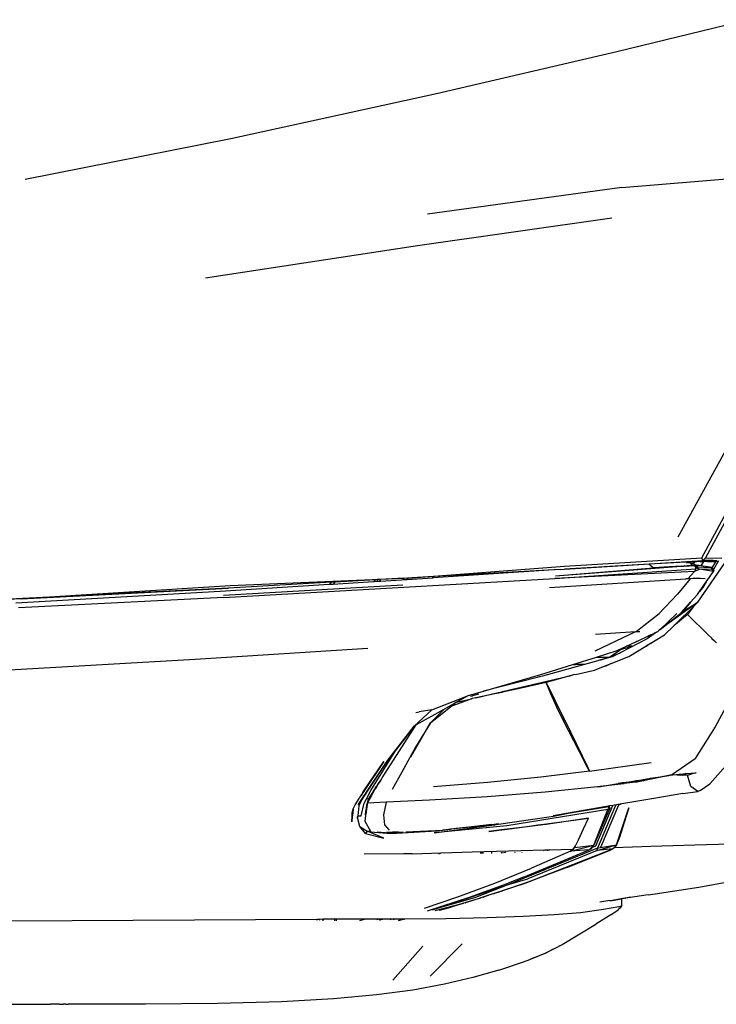
# Model space of a CAD drawing. Units: centimetres. Extents: x 265 to 1169, y -237 to 282.
# Drawn here: x 744 to 782, y 69 to 123 of the extents above; entities that cross this region are included whole.
import ezdxf

# ---------------------------------------------------------------- set-up
doc = ezdxf.new("R2010")
doc.units = ezdxf.units.CM
doc.layers.add('Edges', color=7, linetype='Continuous')

# ---------------------------------------------------------------- blocks, each defined once
blk = doc.blocks.new('toyota tac pl')
at = {"layer": 'Edges'}
for p, q in [((351.519, 399.104), (361.409, 393.771)), ((340.999, 389.171), (340.28, 397.924)), ((361.412, 393.564), (353.716, 397.724)), ((356.782, 394.174), (352.379, 396.582)), ((333.512, 388.899), (331.764, 396.053)), ((367.594, 395.982), (370.702, 394.302)), ((379.536, 393.403), (379.126, 395.652)), ((363.85, 393.349), (361.418, 395.028)), ((373.85, 394.014), (372.859, 394.891)), ((377.182, 395.126), (377.232, 393.183)), ((361.409, 393.771), (361.423, 394.667)), ((361.561, 394.39), (361.559, 394.203)), ((361.573, 394.49), (362.049, 394.208)), ((361.603, 394.364), (361.573, 394.49)), ((361.952, 394.14), (361.603, 394.364)), ((361.61, 394.331), (361.603, 394.364)), ((361.61, 394.331), (361.604, 393.662)), ((361.611, 393.881), (361.61, 394.331)), ((365.839, 394.129), (365.977, 394.271)), ((365.977, 394.271), (365.975, 394.272)), ((365.977, 394.271), (365.979, 394.277)), ((365.979, 394.277), (366.001, 394.295)), ((365.979, 394.277), (365.982, 394.275)), ((366.001, 394.295), (365.998, 394.296)), ((366.001, 394.295), (366.009, 394.307)), ((366.009, 394.307), (366.078, 394.374)), ((366.009, 394.307), (366.012, 394.306)), ((370.702, 394.302), (372.449, 393.199)), ((360.238, 392.271), (356.782, 394.174)), ((361.409, 393.771), (361.553, 393.632)), ((361.559, 394.203), (361.554, 393.694)), ((361.559, 394.203), (361.568, 393.685)), ((361.587, 393.673), (361.591, 393.763)), ((361.611, 393.881), (361.609, 393.659)), ((361.938, 394.13), (361.841, 393.511)), ((361.906, 393.245), (361.938, 394.13)), ((361.952, 394.14), (361.938, 394.13)), ((362.01, 394.107), (361.938, 394.13)), ((362.049, 394.208), (361.952, 394.14)), ((361.957, 394.137), (361.952, 394.14)), ((362.01, 394.107), (362.139, 394.203)), ((362.034, 393.447), (362.01, 394.107)), ((362.151, 394.207), (362.034, 393.447)), ((362.09, 394.237), (362.049, 394.208)), ((362.049, 394.208), (362.089, 394.185)), ((362.11, 394.193), (362.09, 394.237)), ((362.09, 394.237), (362.139, 394.203)), ((362.151, 394.207), (362.09, 394.237)), ((362.139, 394.203), (362.151, 394.207)), ((362.732, 393.804), (362.151, 394.207)), ((362.551, 393.755), (362.55, 393.498)), ((362.732, 393.804), (363.038, 393.623)), ((363.26, 393.438), (362.732, 393.804)), ((364.532, 392.789), (365.658, 393.944)), ((365.658, 393.944), (365.656, 393.944)), ((365.658, 393.944), (365.816, 394.109)), ((365.816, 394.109), (365.839, 394.129)), ((365.816, 394.109), (365.819, 394.108)), ((365.839, 394.129), (365.836, 394.13)), ((374.219, 393.488), (373.85, 394.014)), ((361.553, 393.632), (361.412, 393.564)), ((361.864, 386.002), (361.412, 393.564)), ((361.554, 393.694), (361.553, 393.632)), ((362.024, 386.004), (361.553, 393.632)), ((361.553, 393.632), (361.57, 393.571)), ((361.554, 393.694), (361.568, 393.685)), ((361.568, 393.685), (361.57, 393.571)), ((361.568, 393.685), (361.587, 393.673)), ((361.57, 393.571), (361.582, 393.527)), ((361.582, 393.527), (361.587, 393.673)), ((361.582, 393.527), (361.602, 393.459)), ((361.587, 393.673), (361.594, 393.668)), ((361.604, 393.662), (361.602, 393.459)), ((361.602, 393.459), (361.606, 393.387)), ((361.604, 393.662), (361.609, 393.659)), ((361.61, 393.416), (361.606, 393.387)), ((361.606, 393.387), (361.611, 393.296)), ((361.609, 393.659), (361.608, 393.622)), ((361.609, 393.553), (361.608, 393.622)), ((361.609, 393.659), (361.841, 393.511)), ((361.609, 393.532), (361.609, 393.553)), ((361.609, 393.517), (361.609, 393.532)), ((361.609, 393.481), (361.609, 393.517)), ((361.609, 393.481), (361.61, 393.416)), ((361.612, 393.292), (361.611, 393.296)), ((361.611, 393.296), (361.611, 393.289)), ((361.612, 393.292), (361.611, 393.289)), ((361.616, 393.195), (361.611, 393.289)), ((361.627, 393.288), (361.612, 393.292)), ((361.659, 393.173), (361.616, 393.195)), ((361.616, 393.195), (361.619, 393.143)), ((361.659, 393.173), (361.619, 393.143)), ((361.627, 393.288), (361.63, 393.283)), ((361.677, 393.187), (361.659, 393.173)), ((361.692, 393.156), (361.659, 393.173)), ((361.777, 393.161), (361.687, 392.923)), ((361.729, 393.069), (361.777, 393.161)), ((361.82, 393.271), (361.777, 393.161)), ((361.841, 393.511), (361.808, 393.299)), ((361.808, 393.299), (361.86, 393.373)), ((361.808, 393.299), (361.82, 393.271)), ((361.827, 393.289), (361.808, 393.299)), ((361.827, 393.289), (361.82, 393.271)), ((361.82, 393.271), (361.835, 393.237)), ((361.839, 393.229), (361.821, 393.112)), ((361.862, 393.176), (361.821, 393.112)), ((361.86, 393.373), (361.827, 393.289)), ((361.844, 393.279), (361.827, 393.289)), ((361.835, 393.237), (361.839, 393.245)), ((361.839, 393.229), (361.835, 393.237)), ((361.839, 393.245), (361.844, 393.279)), ((361.839, 393.229), (361.862, 393.176)), ((361.844, 393.279), (361.86, 393.373)), ((361.871, 393.265), (361.844, 393.279)), ((361.862, 393.356), (361.86, 393.373)), ((361.862, 393.356), (361.906, 393.245)), ((361.878, 393.2), (361.862, 393.176)), ((361.878, 393.2), (361.871, 393.265)), ((361.892, 393.253), (361.871, 393.265)), ((361.891, 393.221), (361.878, 393.2)), ((361.891, 393.221), (361.892, 393.253)), ((361.906, 393.245), (361.891, 393.221)), ((361.906, 393.245), (361.892, 393.253)), ((361.906, 393.245), (361.979, 393.36)), ((361.974, 393.247), (361.906, 393.245)), ((361.979, 393.36), (361.974, 393.247)), ((362.018, 393.249), (361.974, 393.247)), ((361.979, 393.36), (362.007, 393.405)), ((362.007, 393.405), (362.034, 393.447)), ((362.007, 393.405), (362.072, 393.363)), ((362.537, 385.477), (362.018, 393.249)), ((362.018, 393.249), (362.162, 393.162)), ((362.034, 393.447), (362.072, 393.363)), ((362.072, 393.363), (362.162, 393.162)), ((362.162, 393.162), (362.537, 385.477)), ((362.556, 392.806), (362.162, 393.162)), ((362.548, 393.24), (362.547, 393.074)), ((362.55, 393.498), (362.548, 393.24)), ((363.038, 393.623), (363.26, 393.438)), ((363.418, 393.328), (363.26, 393.438)), ((363.848, 392.948), (363.418, 393.328)), ((364.365, 392.517), (363.85, 393.349)), ((363.85, 393.349), (365.389, 391.223)), ((364.064, 393.126), (363.85, 393.349)), ((373.36, 391.904), (372.449, 393.199)), ((373.241, 393.253), (373.322, 392.973)), ((373.29, 392.704), (373.241, 393.253)), ((374.266, 393.353), (373.989, 392.968)), ((374.219, 393.488), (374.266, 393.353)), ((374.382, 392.533), (374.266, 393.353)), ((377.232, 393.183), (377.311, 390.771)), ((379.914, 391.009), (379.536, 393.403)), ((361.619, 393.143), (361.624, 393.069)), ((361.624, 393.069), (361.634, 392.894)), ((361.624, 393.069), (361.729, 393.069)), ((361.634, 392.894), (361.729, 393.069)), ((361.634, 392.894), (361.658, 392.895)), ((361.634, 392.894), (361.635, 392.872)), ((361.658, 392.895), (361.635, 392.872)), ((361.635, 392.872), (361.635, 392.865)), ((361.635, 392.865), (361.65, 392.865)), ((361.635, 392.865), (361.636, 392.845)), ((361.65, 392.865), (361.636, 392.845)), ((361.636, 392.845), (361.638, 392.814)), ((361.638, 392.814), (361.701, 392.825)), ((361.638, 392.814), (361.64, 392.782)), ((361.64, 392.782), (361.701, 392.782)), ((361.64, 392.782), (361.641, 392.763)), ((361.701, 392.757), (361.641, 392.763)), ((361.641, 392.763), (361.643, 392.731)), ((361.643, 392.731), (361.691, 392.731)), ((361.643, 392.731), (361.644, 392.71)), ((361.668, 392.702), (361.644, 392.71)), ((361.644, 392.71), (361.759, 390.673)), ((361.671, 392.895), (361.65, 392.865)), ((361.65, 392.865), (361.701, 392.865)), ((361.687, 392.923), (361.658, 392.895)), ((361.658, 392.895), (361.671, 392.895)), ((361.687, 392.923), (361.671, 392.895)), ((361.671, 392.895), (361.701, 392.895)), ((361.698, 392.935), (361.687, 392.923)), ((361.701, 392.938), (361.698, 392.935)), ((361.822, 393.058), (361.701, 392.938)), ((361.729, 393.069), (361.735, 393.069)), ((361.824, 393.06), (361.821, 393.112)), ((361.824, 393.06), (361.822, 393.058)), ((361.826, 392.909), (361.824, 393.06)), ((361.836, 392.865), (361.824, 393.06)), ((361.829, 392.865), (361.826, 392.909)), ((361.829, 392.865), (361.836, 392.865)), ((361.83, 392.847), (361.829, 392.865)), ((361.83, 392.847), (361.837, 392.848)), ((361.834, 392.782), (361.83, 392.847)), ((361.834, 392.782), (361.841, 392.782)), ((361.837, 392.744), (361.834, 392.782)), ((361.837, 392.848), (361.836, 392.865)), ((361.841, 392.782), (361.837, 392.848)), ((361.844, 392.744), (361.837, 392.744)), ((361.838, 392.731), (361.837, 392.744)), ((361.838, 392.731), (361.844, 392.731)), ((361.844, 392.637), (361.838, 392.731)), ((361.844, 392.744), (361.841, 392.782)), ((361.844, 392.731), (361.844, 392.744)), ((361.85, 392.635), (361.844, 392.731)), ((361.85, 392.635), (361.844, 392.637)), ((361.846, 392.609), (361.844, 392.637)), ((361.852, 392.607), (361.85, 392.635)), ((362.547, 393.074), (362.551, 392.92)), ((362.551, 392.92), (363.412, 392.225)), ((362.551, 392.92), (362.556, 392.806)), ((362.556, 392.806), (362.562, 392.694)), ((363.033, 385.173), (362.562, 392.694)), ((363.848, 392.948), (364.365, 392.517)), ((364.429, 392.434), (363.848, 392.948)), ((364.064, 393.126), (364.073, 393.122)), ((364.073, 393.122), (364.083, 393.112)), ((365.054, 392.12), (364.083, 393.112)), ((364.083, 393.112), (364.532, 392.789)), ((364.532, 392.789), (365.068, 392.12)), ((373.322, 392.973), (373.283, 393.061)), ((373.29, 392.704), (373.375, 392.57)), ((373.292, 392.681), (373.29, 392.704)), ((373.374, 392.514), (373.292, 392.681)), ((373.304, 392.537), (373.292, 392.681)), ((373.38, 392.775), (373.322, 392.973)), ((373.38, 392.775), (373.375, 392.57)), ((373.989, 392.968), (373.38, 392.775)), ((361.846, 392.609), (361.852, 392.607)), ((361.847, 392.585), (361.846, 392.609)), ((361.847, 392.585), (361.853, 392.585)), ((361.857, 392.429), (361.847, 392.585)), ((361.853, 392.585), (361.852, 392.607)), ((361.862, 392.434), (361.853, 392.585)), ((361.862, 392.434), (361.857, 392.429)), ((361.876, 392.144), (361.857, 392.429)), ((362.395, 385.505), (361.862, 392.434)), ((361.862, 392.434), (361.876, 392.144)), ((361.88, 392.144), (361.876, 392.144)), ((361.876, 392.144), (361.877, 392.117)), ((361.877, 392.117), (361.882, 392.117)), ((361.877, 392.117), (361.895, 391.901)), ((364.473, 391.217), (363.412, 392.225)), ((364.365, 392.517), (364.429, 392.434)), ((364.453, 392.412), (364.429, 392.434)), ((365.343, 391.272), (364.453, 392.412)), ((364.469, 392.196), (365.343, 391.272)), ((365.054, 392.12), (365.068, 392.12)), ((365.128, 392.044), (365.054, 392.12)), ((365.068, 392.12), (365.128, 392.044)), ((373.372, 392.41), (373.304, 392.537)), ((373.322, 392.332), (373.304, 392.537)), ((373.368, 392.236), (373.322, 392.332)), ((373.353, 391.982), (373.322, 392.332)), ((373.368, 392.236), (373.362, 391.966)), ((373.372, 392.41), (373.368, 392.236)), ((373.374, 392.514), (373.372, 392.41)), ((373.375, 392.57), (373.374, 392.514)), ((374.382, 392.533), (374.665, 390.924)), ((361.895, 391.901), (361.891, 391.902)), ((361.895, 391.901), (361.892, 391.885)), ((361.892, 391.885), (361.896, 391.884)), ((361.892, 391.885), (361.896, 391.822)), ((361.9, 391.822), (361.896, 391.822)), ((361.896, 391.822), (361.897, 391.818)), ((361.897, 391.818), (361.9, 391.818)), ((361.897, 391.818), (361.9, 391.771)), ((361.9, 391.771), (361.903, 391.771)), ((361.9, 391.771), (361.955, 390.915)), ((365.128, 392.044), (365.15, 392.022)), ((365.16, 392.004), (365.15, 392.022)), ((365.652, 391.509), (365.15, 392.022)), ((373.353, 391.982), (373.362, 391.966)), ((373.36, 391.904), (373.353, 391.982)), ((373.362, 391.966), (373.36, 391.904)), ((373.36, 391.904), (373.394, 391.744)), ((373.383, 391.762), (373.36, 391.904)), ((373.394, 391.744), (373.383, 391.762)), ((373.44, 391.412), (373.383, 391.762)), ((373.394, 391.744), (373.485, 391.305)), ((365.469, 389.956), (364.473, 391.217)), ((365.343, 391.272), (365.389, 391.223)), ((365.389, 391.223), (365.463, 391.145)), ((365.495, 391.077), (365.463, 391.145)), ((365.495, 391.077), (365.866, 390.565)), ((365.53, 391.001), (365.495, 391.077)), ((365.53, 391.001), (365.866, 390.565)), ((365.599, 390.852), (365.53, 391.001)), ((365.956, 391.004), (365.652, 391.509)), ((365.956, 391.004), (365.961, 391.003)), ((365.961, 391.003), (365.996, 390.96)), ((365.996, 390.937), (365.961, 391.003)), ((373.44, 391.412), (373.485, 391.305)), ((373.547, 390.752), (373.44, 391.412)), ((373.485, 391.305), (373.687, 390.332)), ((379.967, 390.621), (379.914, 391.009)), ((361.759, 390.673), (361.834, 390.766)), ((361.759, 390.673), (362.024, 386.004)), ((361.834, 390.766), (361.955, 390.915)), ((362.395, 385.505), (361.955, 390.915)), ((365.599, 390.852), (365.639, 390.847)), ((365.671, 390.698), (365.599, 390.852)), ((365.671, 390.698), (365.704, 390.695)), ((365.721, 390.59), (365.671, 390.698)), ((365.721, 390.59), (365.726, 390.589)), ((365.726, 390.589), (365.724, 390.647)), ((365.727, 390.578), (365.726, 390.589)), ((365.726, 390.589), (365.751, 390.585)), ((365.728, 390.575), (365.727, 390.578)), ((365.757, 390.57), (365.728, 390.575)), ((365.748, 390.533), (365.728, 390.575)), ((365.775, 390.529), (365.748, 390.533)), ((365.899, 390.208), (365.748, 390.533)), ((365.866, 390.565), (366.632, 389.067)), ((365.996, 390.96), (365.996, 390.937)), ((365.996, 390.96), (366.087, 390.845)), ((366.166, 390.654), (365.996, 390.937)), ((366.087, 390.845), (366.183, 390.653)), ((366.166, 390.654), (366.183, 390.653)), ((366.261, 390.497), (366.166, 390.654)), ((366.183, 390.653), (366.261, 390.497)), ((366.261, 390.497), (366.262, 390.495)), ((366.83, 389.551), (366.262, 390.495)), ((373.156, 387.389), (372.67, 390.785)), ((373.687, 390.332), (373.547, 390.752)), ((373.661, 390.049), (373.547, 390.752)), ((374.665, 390.924), (374.955, 389.174)), ((377.311, 390.771), (377.381, 388.741)), ((379.967, 390.621), (380.189, 389.156)), ((365.469, 389.956), (365.463, 390.153)), ((365.487, 389.638), (365.469, 389.956)), ((365.469, 389.956), (366.544, 387.687)), ((365.899, 390.208), (365.912, 390.208)), ((365.901, 390.204), (365.899, 390.208)), ((365.914, 390.203), (365.901, 390.204)), ((366.003, 389.984), (365.901, 390.204)), ((366.008, 389.983), (366.003, 389.984)), ((366.008, 389.983), (366.008, 389.973)), ((366.264, 389.423), (366.008, 389.973)), ((373.661, 390.049), (373.75, 389.987)), ((373.674, 389.977), (373.661, 390.049)), ((373.759, 389.917), (373.674, 389.977)), ((373.689, 389.879), (373.674, 389.977)), ((373.687, 390.332), (373.738, 390.085)), ((373.689, 389.879), (373.717, 389.909)), ((373.717, 389.909), (373.759, 389.917)), ((373.738, 390.085), (373.75, 389.987)), ((373.75, 389.987), (373.759, 389.917)), ((373.759, 389.917), (373.78, 389.756)), ((365.607, 387.716), (365.487, 389.638)), ((366.264, 389.731), (366.264, 389.423)), ((366.452, 389.083), (366.264, 389.731)), ((366.503, 388.91), (366.264, 389.423)), ((367.222, 388.571), (366.83, 389.551)), ((373.79, 389.258), (373.689, 389.879)), ((373.765, 389.741), (373.76, 389.653)), ((373.76, 389.653), (373.783, 389.377)), ((373.78, 389.756), (373.765, 389.741)), ((373.78, 389.756), (373.837, 389.299)), ((373.783, 389.377), (373.792, 389.272)), ((377.21, 388.866), (375.176, 389.555)), ((375.176, 389.555), (375.987, 389.3)), ((380.1, 389.64), (380.145, 389.363)), ((335.83, 378.964), (333.512, 388.899)), ((340.999, 389.171), (342.478, 378.471)), ((366.866, 388.486), (366.452, 389.083)), ((366.503, 388.91), (366.452, 389.083)), ((366.505, 388.904), (366.503, 388.91)), ((366.866, 387.764), (366.505, 388.904)), ((366.866, 388.486), (366.632, 389.067)), ((366.632, 389.067), (366.856, 388.63)), ((373.79, 389.258), (373.792, 389.272)), ((373.79, 389.258), (373.801, 389.19)), ((373.792, 389.272), (373.806, 389.343)), ((373.809, 389.192), (373.801, 389.19)), ((373.816, 389.098), (373.801, 389.19)), ((373.806, 389.343), (373.802, 389.272)), ((373.802, 389.272), (373.809, 389.192)), ((373.838, 389.198), (373.809, 389.192)), ((373.809, 389.192), (373.816, 389.098)), ((373.837, 389.105), (373.816, 389.098)), ((373.816, 389.098), (373.837, 388.967)), ((373.838, 389.198), (373.837, 389.299)), ((373.837, 389.299), (373.849, 389.2)), ((373.837, 389.105), (373.838, 389.198)), ((373.86, 389.113), (373.837, 389.105)), ((373.837, 388.967), (373.837, 389.105)), ((373.996, 387.984), (373.837, 388.967)), ((373.849, 389.2), (373.838, 389.198)), ((373.849, 389.2), (373.86, 389.113)), ((373.86, 389.113), (374.004, 387.969)), ((374.955, 389.174), (375.029, 388.977)), ((374.955, 389.174), (374.989, 388.969)), ((374.989, 388.969), (375.029, 388.977)), ((374.989, 388.969), (375.009, 388.845)), ((375.046, 388.816), (375.009, 388.845)), ((375.009, 388.845), (375.038, 388.674)), ((375.029, 388.977), (377.357, 387.998)), ((375.987, 389.3), (376.801, 389.029)), ((376.801, 389.029), (377.21, 388.866)), ((377.357, 387.998), (377.21, 388.866)), ((377.514, 387.799), (377.21, 388.866)), ((377.433, 388.662), (377.21, 388.866)), ((377.21, 388.866), (377.381, 388.741)), ((380.147, 389.35), (380.145, 389.363)), ((380.147, 389.35), (380.148, 389.345)), ((380.15, 389.332), (380.148, 389.345)), ((380.15, 389.332), (380.268, 388.633)), ((380.189, 389.156), (380.571, 389.156)), ((380.268, 388.633), (380.189, 389.156)), ((380.571, 389.156), (380.653, 389.109)), ((380.629, 388.991), (380.571, 389.156)), ((380.629, 388.991), (380.78, 388.16)), ((380.653, 389.109), (380.789, 388.97)), ((381.07, 388.566), (380.789, 388.97)), ((342.697, 388.608), (344.224, 377.917)), ((366.856, 388.63), (367.024, 388.02)), ((366.873, 388.468), (366.866, 388.486)), ((366.866, 387.764), (366.866, 388.486)), ((366.873, 388.468), (366.873, 388.464)), ((367.014, 388.026), (366.873, 388.464)), ((366.903, 388.389), (367.014, 388.026)), ((367.222, 388.571), (367.361, 388.292)), ((367.422, 388.069), (367.222, 388.571)), ((367.361, 388.292), (367.422, 388.069)), ((377.267, 387.732), (375.038, 388.674)), ((375.038, 388.674), (375.071, 388.486)), ((375.046, 388.816), (377.392, 387.817)), ((375.071, 388.486), (375.07, 388.481)), ((375.07, 388.481), (375.076, 388.445)), ((375.198, 388.512), (375.071, 388.486)), ((375.121, 388.436), (375.071, 388.486)), ((375.076, 388.445), (375.083, 388.405)), ((375.083, 388.405), (375.121, 388.436)), ((375.083, 388.405), (375.098, 388.315)), ((375.124, 388.34), (375.098, 388.315)), ((375.098, 388.315), (375.116, 388.216)), ((375.121, 388.436), (375.198, 388.512)), ((375.121, 388.436), (375.264, 388.394)), ((375.121, 388.436), (375.553, 385.775)), ((375.198, 388.512), (377.237, 387.625)), ((375.264, 388.394), (376.158, 382.834)), ((377.237, 387.625), (375.264, 388.394)), ((377.381, 388.741), (377.433, 388.662)), ((379.322, 383.837), (377.433, 388.662)), ((377.433, 388.662), (377.514, 387.799)), ((377.433, 388.662), (377.485, 388.584)), ((378.459, 386.13), (377.485, 388.584)), ((380.284, 388.507), (380.268, 388.633)), ((380.284, 388.507), (380.371, 387.961)), ((381.07, 388.566), (381.588, 387.727)), ((367.275, 386.474), (366.866, 387.764)), ((367.024, 388.02), (367.014, 388.026)), ((367.014, 388.026), (367.029, 387.982)), ((367.024, 388.02), (367.036, 387.978)), ((367.036, 387.978), (367.029, 387.982)), ((367.029, 387.982), (367.041, 387.944)), ((367.036, 387.978), (367.041, 387.944)), ((367.041, 387.944), (367.046, 387.941)), ((367.048, 387.935), (367.043, 387.937)), ((367.046, 387.941), (367.048, 387.935)), ((367.048, 387.935), (367.059, 387.887)), ((367.059, 387.887), (367.061, 387.886)), ((367.059, 387.887), (367.072, 387.847)), ((367.072, 387.847), (367.276, 387.11)), ((367.422, 388.069), (367.424, 388.062)), ((367.583, 387.664), (367.424, 388.062)), ((374.004, 387.969), (373.996, 387.984)), ((374.021, 387.831), (373.996, 387.984)), ((374.004, 387.969), (374.021, 387.831)), ((374.021, 387.831), (374.309, 384.945)), ((375.116, 388.216), (375.127, 388.246)), ((375.116, 388.216), (375.464, 386.207)), ((377.392, 387.817), (377.357, 387.998)), ((377.392, 387.817), (379.38, 382.981)), ((377.514, 387.799), (377.392, 387.817)), ((377.514, 387.799), (379.075, 383.987)), ((380.78, 388.16), (380.952, 386.896)), ((367.827, 386.622), (367.583, 387.664)), ((370.346, 386.017), (372.945, 387.286)), ((372.945, 387.281), (372.09, 386.842)), ((373.156, 387.389), (372.945, 387.281)), ((372.945, 387.286), (373.156, 387.389)), ((372.945, 387.281), (372.945, 387.286)), ((373.156, 387.389), (373.482, 384.709)), ((376.332, 387.055), (375.74, 387.33)), ((376.049, 385.024), (375.74, 387.33)), ((375.74, 387.33), (376.083, 384.995)), ((377.36, 386.559), (377.237, 387.625)), ((377.556, 386.346), (377.237, 387.625)), ((377.336, 387.518), (377.237, 387.625)), ((377.356, 387.511), (377.267, 387.732)), ((377.479, 387.364), (377.336, 387.518)), ((377.336, 387.518), (377.356, 387.511)), ((377.356, 387.511), (377.43, 387.487)), ((377.43, 387.487), (377.479, 387.364)), ((377.479, 387.364), (377.556, 386.346)), ((379, 383.75), (377.479, 387.364)), ((382.707, 385.871), (381.588, 387.727)), ((367.276, 387.11), (367.275, 386.609)), ((367.276, 387.11), (367.914, 384.801)), ((372.09, 386.842), (370.916, 386.23)), ((376.932, 386.779), (376.332, 387.055)), ((377.272, 386.619), (376.932, 386.779)), ((380.952, 386.896), (381.07, 385.434)), ((367.29, 386.607), (367.275, 386.609)), ((367.275, 386.536), (367.275, 386.609)), ((367.275, 386.536), (367.3, 386.532)), ((367.275, 386.474), (367.275, 386.536)), ((367.836, 384.701), (367.275, 386.474)), ((367.829, 386.579), (367.884, 386.376)), ((367.884, 386.376), (368.261, 384.999)), ((368.768, 382.594), (367.884, 386.376)), ((370.916, 386.23), (370.309, 385.923)), ((375.553, 385.775), (375.464, 386.207)), ((375.464, 386.207), (375.607, 385.384)), ((377.36, 386.559), (377.272, 386.619)), ((377.448, 386.499), (377.36, 386.559)), ((377.556, 386.346), (377.448, 386.499)), ((377.449, 386.463), (377.448, 386.499)), ((377.449, 386.463), (377.556, 386.346)), ((377.484, 385.176), (377.449, 386.463)), ((377.556, 386.346), (378.488, 384.198)), ((378.459, 386.13), (379.322, 383.837)), ((362.496, 377.618), (361.864, 386.002)), ((362.037, 385.77), (362.024, 386.004)), ((362.037, 385.77), (362.427, 378.828)), ((362.037, 385.77), (362.083, 385.153)), ((368.261, 384.999), (370.223, 385.957)), ((369.796, 385.664), (368.889, 385.256)), ((370.284, 385.911), (369.796, 385.664)), ((370.223, 385.957), (370.24, 385.965)), ((370.284, 385.911), (370.223, 385.957)), ((370.24, 385.965), (370.25, 385.97)), ((370.304, 385.921), (370.24, 385.965)), ((370.25, 385.97), (370.342, 386.015)), ((370.25, 385.97), (370.309, 385.923)), ((370.304, 385.921), (370.284, 385.911)), ((370.309, 385.923), (370.304, 385.921)), ((370.342, 386.015), (370.346, 386.017)), ((370.342, 386.015), (370.358, 386.005)), ((370.359, 386.009), (370.346, 386.017)), ((375.553, 385.775), (375.616, 385.392)), ((375.63, 385.404), (375.553, 385.775)), ((382.77, 385.746), (382.707, 385.871)), ((382.77, 385.746), (382.813, 385.676)), ((382.961, 385.379), (382.813, 385.676)), ((362.083, 385.153), (362.512, 378.777)), ((363.588, 367.253), (362.537, 385.477)), ((368.889, 385.256), (368.261, 384.999)), ((376.094, 382.24), (375.63, 385.404)), ((377.484, 385.176), (377.518, 385.092)), ((377.49, 384.939), (377.484, 385.176)), ((377.518, 385.092), (377.531, 385.058)), ((381.07, 385.434), (381.157, 383.732)), ((382.961, 385.379), (383.186, 384.943)), ((383.18, 384.94), (382.961, 385.379)), ((368.749, 381.549), (367.836, 384.701)), ((367.914, 384.801), (367.958, 384.633)), ((367.958, 384.633), (367.998, 384.497)), ((367.998, 384.497), (368.749, 381.549)), ((368.261, 384.999), (368.576, 383.627)), ((373.482, 384.709), (373.779, 381.767)), ((374.309, 384.945), (374.565, 381.753)), ((376.083, 384.995), (376.049, 385.024)), ((376.111, 384.558), (376.049, 385.024)), ((376.083, 384.995), (376.088, 384.966)), ((376.088, 384.966), (376.141, 384.533)), ((376.111, 384.558), (376.141, 384.533)), ((376.213, 383.802), (376.111, 384.558)), ((376.141, 384.533), (376.232, 383.803)), ((377.527, 384.845), (377.49, 384.939)), ((377.602, 380.922), (377.49, 384.939)), ((383.512, 384.132), (383.18, 384.94)), ((383.186, 384.943), (383.512, 384.132)), ((379.318, 382.177), (378.488, 384.198)), ((379.38, 382.981), (379.075, 383.987)), ((383.529, 384.091), (383.512, 384.132)), ((383.662, 383.756), (383.529, 384.091)), ((368.576, 383.627), (368.804, 382.592)), ((376.213, 383.802), (376.232, 383.803)), ((376.341, 382.848), (376.213, 383.802)), ((376.232, 383.803), (376.351, 382.848)), ((377.632, 383.667), (377.622, 383.676)), ((379, 383.75), (379.33, 382.9)), ((379.322, 383.837), (379.724, 382.641)), ((379.714, 382.642), (379.322, 383.837)), ((381.157, 383.732), (381.237, 381.748)), ((384.115, 382.398), (383.662, 383.756)), ((377.619, 383.28), (377.643, 383.259)), ((380.09, 380.777), (379.33, 382.9)), ((380.784, 378.735), (379.38, 382.981)), ((379.38, 382.981), (380.111, 381.109)), ((368.768, 382.594), (368.804, 382.592)), ((368.775, 382.564), (368.768, 382.594)), ((368.775, 382.564), (368.781, 382.562)), ((368.815, 382.391), (368.775, 382.564)), ((368.811, 382.56), (368.781, 382.562)), ((368.781, 382.562), (368.813, 382.554)), ((368.804, 382.592), (368.811, 382.56)), ((368.811, 382.56), (368.813, 382.554)), ((368.813, 382.554), (368.849, 382.388)), ((368.815, 382.391), (368.849, 382.388)), ((368.823, 382.359), (368.815, 382.391)), ((368.823, 382.359), (368.856, 382.356)), ((369.11, 381.131), (368.823, 382.359)), ((368.849, 382.388), (368.856, 382.356)), ((368.856, 382.356), (368.877, 382.261)), ((376.051, 382.245), (376.036, 382.38)), ((376.158, 382.834), (376.546, 378.828)), ((376.351, 382.848), (376.341, 382.848)), ((376.36, 382.705), (376.341, 382.848)), ((376.351, 382.848), (376.369, 382.705)), ((376.36, 382.705), (376.369, 382.705)), ((376.37, 382.635), (376.36, 382.705)), ((376.369, 382.705), (376.377, 382.635)), ((376.37, 382.635), (376.377, 382.635)), ((376.37, 382.632), (376.37, 382.635)), ((376.378, 382.632), (376.37, 382.632)), ((376.38, 382.553), (376.37, 382.632)), ((376.377, 382.635), (376.378, 382.632)), ((376.378, 382.632), (376.387, 382.554)), ((376.387, 382.554), (376.38, 382.553)), ((376.381, 382.547), (376.38, 382.553)), ((376.388, 382.547), (376.381, 382.547)), ((376.476, 381.839), (376.381, 382.547)), ((376.387, 382.554), (376.388, 382.547)), ((376.388, 382.547), (376.476, 381.839)), ((377.655, 382.529), (377.613, 382.529)), ((377.661, 382.621), (377.614, 382.621)), ((377.615, 382.751), (377.658, 382.746)), ((377.615, 382.698), (377.659, 382.698)), ((377.664, 382.528), (377.655, 382.529)), ((379.724, 382.641), (379.714, 382.642)), ((379.761, 382.498), (379.714, 382.642)), ((379.724, 382.641), (379.772, 382.496)), ((379.772, 382.496), (379.761, 382.498)), ((379.808, 382.355), (379.761, 382.498)), ((379.772, 382.496), (379.82, 382.352)), ((379.808, 382.355), (379.82, 382.352)), ((379.81, 382.348), (379.808, 382.355)), ((379.823, 382.346), (379.81, 382.348)), ((379.87, 382.166), (379.81, 382.348)), ((379.82, 382.352), (379.823, 382.346)), ((379.823, 382.346), (379.892, 382.138)), ((384.115, 382.398), (384.523, 380.958)), ((368.877, 382.261), (369.11, 381.131)), ((376.081, 381.999), (376.051, 382.245)), ((376.3, 380.036), (376.081, 381.999)), ((376.081, 381.999), (376.397, 379.303)), ((376.101, 382.169), (376.094, 382.24)), ((376.115, 382.076), (376.101, 382.169)), ((376.118, 382.01), (376.115, 382.076)), ((376.12, 382.01), (376.115, 382.076)), ((376.118, 382.01), (376.12, 382.01)), ((376.118, 382.01), (376.353, 379.732)), ((376.546, 378.828), (376.12, 382.01)), ((377.61, 381.992), (377.679, 381.992)), ((380.095, 380.075), (379.318, 382.177)), ((379.892, 382.138), (379.87, 382.166)), ((379.896, 382.085), (379.87, 382.166)), ((379.892, 382.138), (379.907, 382.094)), ((379.896, 382.085), (379.907, 382.094)), ((379.932, 381.976), (379.896, 382.085)), ((379.907, 382.094), (379.954, 381.952)), ((379.954, 381.952), (379.932, 381.976)), ((380.076, 381.535), (379.932, 381.976)), ((379.954, 381.952), (380.092, 381.543)), ((368.988, 380.724), (368.749, 381.549)), ((368.991, 380.963), (368.898, 381.294)), ((373.779, 381.767), (374.008, 378.788)), ((374.565, 381.753), (374.752, 378.581)), ((377.605, 381.384), (377.696, 381.384)), ((377.606, 381.509), (377.692, 381.509)), ((377.694, 381.458), (377.606, 381.458)), ((380.084, 381.537), (380.076, 381.535)), ((380.119, 381.405), (380.076, 381.535)), ((380.084, 381.537), (380.092, 381.543)), ((380.092, 381.543), (380.1, 381.518)), ((380.1, 381.518), (380.138, 381.394)), ((380.119, 381.405), (380.138, 381.394)), ((380.126, 381.384), (380.119, 381.405)), ((380.141, 381.384), (380.126, 381.384)), ((380.391, 380.574), (380.126, 381.384)), ((380.138, 381.394), (380.141, 381.384)), ((380.141, 381.384), (380.391, 380.574)), ((381.237, 381.748), (381.292, 379.468)), ((369.776, 378.705), (368.988, 380.724)), ((368.988, 380.724), (369.359, 380.063)), ((369, 380.938), (368.991, 380.963)), ((369.02, 380.827), (369, 380.938)), ((369.11, 381.131), (369.151, 380.93)), ((369.151, 380.93), (369.167, 380.888)), ((369.359, 380.063), (369.167, 380.888)), ((369.167, 380.888), (369.585, 379.756)), ((377.653, 379.208), (377.602, 380.922)), ((380.838, 378.465), (380.09, 380.777)), ((380.111, 381.109), (380.792, 378.743)), ((384.523, 380.958), (384.887, 379.393)), ((380.402, 380.539), (380.398, 380.553)), ((380.402, 380.539), (380.427, 380.459)), ((380.427, 380.459), (380.427, 380.454)), ((380.427, 380.454), (380.691, 379.6)), ((380.834, 378.882), (380.427, 380.454)), ((380.814, 379.128), (380.427, 380.454)), ((384.444, 378.603), (382.67, 380.38)), ((369.359, 380.063), (369.408, 379.976)), ((369.585, 379.756), (369.408, 379.976)), ((369.408, 379.976), (369.757, 379.353)), ((370.492, 378.626), (369.585, 379.756)), ((376.397, 379.303), (376.3, 380.036)), ((376.443, 378.982), (376.353, 379.732)), ((376.397, 379.303), (376.353, 379.732)), ((380.696, 378.297), (380.095, 380.075)), ((369.757, 379.353), (370.492, 378.626)), ((369.757, 379.353), (370.606, 377.84)), ((376.496, 377.274), (376.397, 379.303)), ((377.707, 379.09), (377.653, 379.208)), ((377.701, 377.624), (377.653, 379.208)), ((380.691, 379.6), (380.823, 379.127)), ((381.292, 379.468), (381.304, 377.21)), ((384.887, 379.393), (385.208, 377.661)), ((338.309, 367.636), (335.83, 378.964)), ((362.512, 378.777), (362.427, 378.828)), ((362.427, 378.828), (362.43, 378.791)), ((362.514, 378.743), (362.43, 378.791)), ((362.43, 378.791), (362.496, 377.618)), ((362.512, 378.777), (362.514, 378.743)), ((362.514, 378.743), (362.608, 377.345)), ((370.673, 377.722), (369.776, 378.705)), ((369.776, 378.705), (369.893, 378.008)), ((372.365, 377.544), (370.492, 378.626)), ((370.492, 378.626), (371.823, 377.795)), ((374.752, 378.581), (374.868, 376.178)), ((376.579, 376.442), (376.443, 378.982)), ((369.926, 377.813), (369.893, 378.008)), ((382.794, 378.197), (384.672, 376.546)), ((344.224, 377.917), (345.992, 366.238)), ((362.508, 377.406), (362.496, 377.618)), ((370.606, 377.84), (370.673, 377.722)), ((373.521, 375.969), (370.606, 377.84)), ((372.546, 376.269), (370.673, 377.722)), ((370.673, 377.722), (371.941, 376.749)), ((371.823, 377.795), (373.212, 377.041)), ((377.701, 377.624), (377.704, 377.154)), ((385.208, 377.661), (385.479, 375.661)), ((362.508, 377.406), (362.608, 377.345)), ((362.508, 377.401), (362.508, 377.406)), ((362.61, 377.318), (362.508, 377.401)), ((362.522, 377.16), (362.508, 377.401)), ((362.522, 377.16), (362.564, 377.135)), ((362.92, 367.596), (362.522, 377.16)), ((362.522, 377.16), (362.597, 375.846)), ((362.564, 377.135), (362.624, 377.099)), ((362.608, 377.345), (362.61, 377.318)), ((362.61, 377.318), (362.624, 377.099)), ((362.624, 377.099), (362.629, 377.03)), ((362.629, 377.03), (362.7, 375.874)), ((363.468, 367.232), (362.892, 377.107)), ((373.212, 377.041), (374.157, 376.508)), ((376.553, 376.367), (376.496, 377.119)), ((377.684, 377.293), (377.704, 377.154)), ((377.704, 377.154), (377.719, 374.965)), ((381.304, 377.202), (381.304, 377.21)), ((381.304, 377.202), (381.392, 376.843)), ((381.304, 377.202), (381.306, 376.956)), ((381.306, 376.956), (381.326, 376.872)), ((381.306, 376.956), (381.306, 376.881)), ((374.221, 375.348), (371.941, 376.749)), ((371.941, 376.749), (372.403, 376.394)), ((374.366, 375.089), (372.403, 376.394)), ((376.102, 376.088), (376.407, 376.352)), ((376.496, 376.852), (376.531, 376.201)), ((376.498, 375.331), (376.579, 376.442)), ((376.498, 375.695), (376.553, 376.367)), ((381.306, 376.881), (381.306, 376.649)), ((381.306, 376.649), (381.314, 376.616)), ((381.306, 376.649), (381.306, 376.604)), ((381.316, 376.564), (381.306, 376.604)), ((381.306, 376.604), (381.306, 376.469)), ((381.32, 376.41), (381.306, 376.469)), ((381.306, 376.469), (381.306, 375.976)), ((362.597, 375.846), (362.7, 375.874)), ((362.703, 375.862), (362.597, 375.834)), ((362.597, 375.846), (362.597, 375.834)), ((362.597, 375.834), (362.605, 375.702)), ((362.7, 375.874), (362.703, 375.862)), ((362.703, 375.862), (362.711, 375.725)), ((374.366, 375.068), (372.546, 376.269)), ((374.245, 374.964), (372.625, 376.05)), ((372.625, 376.05), (374.245, 374.974)), ((373.521, 375.969), (373.523, 375.965)), ((373.523, 375.965), (373.56, 375.939)), ((373.56, 375.939), (373.564, 375.94)), ((373.56, 375.939), (373.595, 375.915)), ((373.564, 375.94), (373.562, 375.942)), ((373.592, 375.923), (373.595, 375.915)), ((373.595, 375.915), (373.609, 375.906)), ((373.609, 375.906), (373.605, 375.915)), ((373.609, 375.906), (373.692, 375.848)), ((373.609, 375.906), (373.683, 375.865)), ((373.683, 375.865), (373.692, 375.848)), ((373.683, 375.865), (373.802, 375.788)), ((373.692, 375.848), (373.804, 375.772)), ((374.868, 376.178), (374.916, 375.15)), ((374.868, 376.178), (375.553, 376.034)), ((375.553, 376.034), (376.102, 376.088)), ((376.836, 376.061), (376.451, 375.134)), ((376.579, 375.05), (376.836, 376.061)), ((381.337, 375.847), (381.306, 375.976)), ((381.306, 375.976), (381.306, 375.952)), ((381.306, 375.952), (381.306, 375.943)), ((381.306, 375.943), (381.338, 375.816)), ((381.306, 375.943), (381.306, 375.815)), ((381.306, 375.815), (381.343, 375.663)), ((381.306, 375.815), (381.307, 375.004)), ((381.339, 375.806), (381.338, 375.816)), ((362.711, 375.725), (362.605, 375.702)), ((362.605, 375.702), (362.606, 375.684)), ((362.606, 375.684), (362.712, 375.709)), ((362.606, 375.684), (362.606, 375.681)), ((362.606, 375.681), (362.611, 375.598)), ((362.611, 375.598), (362.681, 375.53)), ((362.611, 375.598), (362.738, 373.372)), ((362.681, 375.53), (362.723, 375.54)), ((362.681, 375.53), (362.714, 375.498)), ((362.711, 375.725), (362.712, 375.709)), ((362.712, 375.709), (362.713, 375.706)), ((362.713, 375.706), (362.723, 375.54)), ((362.725, 375.501), (362.714, 375.498)), ((362.714, 375.498), (362.726, 375.486)), ((362.723, 375.54), (362.725, 375.501)), ((362.725, 375.501), (362.726, 375.486)), ((362.726, 375.486), (362.868, 373.246)), ((373.804, 375.772), (373.802, 375.788)), ((373.802, 375.788), (373.837, 375.766)), ((373.804, 375.772), (373.837, 375.749)), ((373.837, 375.749), (373.837, 375.766)), ((373.837, 375.766), (373.913, 375.717)), ((373.837, 375.749), (373.915, 375.695)), ((373.915, 375.695), (373.913, 375.717)), ((373.913, 375.717), (374.003, 375.659)), ((373.915, 375.695), (373.961, 375.664)), ((373.961, 375.664), (374.005, 375.636)), ((374.005, 375.636), (374.003, 375.659)), ((374.003, 375.659), (374.008, 375.656)), ((374.005, 375.636), (374.01, 375.632)), ((374.008, 375.656), (374.01, 375.632)), ((374.008, 375.656), (374.02, 375.648)), ((374.01, 375.632), (374.022, 375.625)), ((374.022, 375.625), (374.02, 375.648)), ((374.02, 375.648), (374.077, 375.612)), ((374.022, 375.625), (374.078, 375.589)), ((374.077, 375.612), (374.078, 375.589)), ((374.077, 375.612), (374.125, 375.581)), ((374.078, 375.589), (374.127, 375.558)), ((374.127, 375.558), (374.125, 375.581)), ((374.125, 375.581), (374.143, 375.57)), ((374.127, 375.558), (374.144, 375.547)), ((374.144, 375.547), (374.143, 375.57)), ((374.143, 375.57), (374.166, 375.555)), ((374.144, 375.547), (374.168, 375.532)), ((374.166, 375.555), (374.168, 375.532)), ((374.166, 375.555), (374.184, 375.543)), ((374.168, 375.532), (374.185, 375.521)), ((374.184, 375.543), (374.185, 375.521)), ((374.2, 375.532), (374.184, 375.543)), ((374.185, 375.521), (374.198, 375.513)), ((374.2, 375.532), (374.198, 375.513)), ((374.198, 375.513), (374.362, 375.409)), ((374.2, 375.532), (374.219, 375.52)), ((374.219, 375.52), (374.362, 375.445)), ((374.682, 375.103), (374.221, 375.348)), ((374.362, 375.445), (374.362, 375.409)), ((374.362, 375.445), (374.383, 375.433)), ((374.362, 375.409), (374.384, 375.395)), ((374.383, 375.433), (374.384, 375.425)), ((374.383, 375.433), (374.393, 375.428)), ((374.396, 375.427), (374.384, 375.425)), ((374.384, 375.425), (374.386, 375.393)), ((374.384, 375.395), (374.384, 375.425)), ((374.384, 375.395), (374.386, 375.393)), ((374.386, 375.393), (374.397, 375.387)), ((374.397, 375.387), (374.393, 375.428)), ((374.393, 375.428), (374.396, 375.427)), ((374.396, 375.427), (374.439, 375.404)), ((374.397, 375.387), (374.443, 375.358)), ((374.439, 375.404), (374.443, 375.358)), ((374.439, 375.404), (374.496, 375.373)), ((374.443, 375.358), (374.5, 375.321)), ((374.496, 375.373), (374.5, 375.321)), ((374.496, 375.373), (374.715, 375.256)), ((374.5, 375.321), (374.686, 375.203)), ((375.899, 375.008), (376.466, 375.314)), ((376.451, 375.134), (376.466, 375.314)), ((376.466, 375.314), (376.498, 375.331)), ((385.479, 375.661), (385.698, 373.292)), ((366.395, 375.17), (367, 365.67)), ((374.245, 374.964), (374.245, 374.974)), ((374.245, 374.974), (374.344, 374.908)), ((374.333, 374.905), (374.245, 374.964)), ((374.333, 374.905), (374.344, 374.908)), ((374.34, 374.901), (374.333, 374.905)), ((374.354, 374.901), (374.34, 374.901)), ((374.348, 374.895), (374.34, 374.901)), ((374.344, 374.908), (374.354, 374.901)), ((374.368, 374.882), (374.348, 374.895)), ((374.368, 374.892), (374.354, 374.901)), ((374.365, 375.126), (374.366, 375.089)), ((374.366, 375.089), (374.366, 375.068)), ((374.398, 375.067), (374.366, 375.089)), ((374.399, 375.046), (374.366, 375.068)), ((374.368, 374.892), (374.368, 374.882)), ((374.382, 374.873), (374.368, 374.892)), ((374.368, 374.892), (374.408, 374.865)), ((374.382, 374.873), (374.368, 374.882)), ((374.382, 374.873), (374.409, 374.856)), ((374.401, 375.072), (374.397, 375.077)), ((374.398, 375.067), (374.401, 375.072)), ((374.401, 375.065), (374.398, 375.067)), ((374.399, 375.046), (374.401, 375.065)), ((374.402, 375.043), (374.399, 375.046)), ((374.401, 375.072), (374.401, 375.065)), ((374.401, 375.065), (374.402, 375.043)), ((374.762, 374.825), (374.401, 375.065)), ((374.417, 375.034), (374.402, 375.043)), ((374.409, 374.856), (374.408, 374.865)), ((374.408, 374.865), (374.411, 374.863)), ((374.411, 374.854), (374.409, 374.856)), ((374.411, 374.863), (374.411, 374.854)), ((374.411, 374.863), (374.442, 374.842)), ((374.443, 374.834), (374.411, 374.854)), ((374.417, 375.034), (374.416, 375.049)), ((374.427, 375.027), (374.417, 375.034)), ((374.427, 375.027), (374.426, 375.033)), ((374.747, 374.81), (374.427, 375.027)), ((374.443, 374.834), (374.442, 374.842)), ((374.442, 374.842), (374.492, 374.809)), ((374.482, 374.808), (374.443, 374.834)), ((374.492, 374.809), (374.482, 374.808)), ((374.492, 374.801), (374.482, 374.808)), ((374.492, 374.801), (374.492, 374.809)), ((374.545, 374.774), (374.492, 374.809)), ((374.545, 374.769), (374.492, 374.801)), ((374.545, 374.774), (374.545, 374.769)), ((374.545, 374.769), (374.557, 374.766)), ((374.604, 374.729), (374.557, 374.766)), ((374.604, 374.729), (374.611, 374.73)), ((374.623, 374.717), (374.604, 374.729)), ((374.686, 375.203), (374.682, 375.103)), ((374.917, 374.978), (374.682, 375.103)), ((374.686, 375.203), (374.721, 375.192)), ((374.715, 375.256), (374.721, 375.192)), ((374.715, 375.256), (374.727, 375.25)), ((374.721, 375.192), (374.732, 375.189)), ((374.727, 375.25), (374.732, 375.189)), ((374.727, 375.25), (374.916, 375.15)), ((374.732, 375.189), (374.969, 375.117)), ((374.747, 374.81), (374.762, 374.825)), ((375.006, 374.635), (374.747, 374.81)), ((374.762, 374.825), (375.068, 374.674)), ((374.916, 375.15), (374.967, 375.142)), ((375.615, 374.809), (374.917, 374.978)), ((374.969, 375.117), (374.967, 375.142)), ((374.967, 375.142), (374.997, 375.138)), ((374.969, 375.117), (374.999, 375.108)), ((374.997, 375.138), (374.999, 375.108)), ((374.997, 375.138), (375.373, 375.084)), ((374.999, 375.108), (375.026, 375.1)), ((375.026, 375.1), (375.311, 375.063)), ((375.311, 375.063), (375.373, 375.084)), ((375.311, 375.063), (375.371, 375.056)), ((375.371, 375.056), (375.391, 375.081)), ((375.371, 375.056), (375.374, 375.055)), ((375.373, 375.084), (375.391, 375.081)), ((375.374, 375.055), (375.421, 375.077)), ((375.374, 375.055), (375.526, 375.036)), ((375.391, 375.081), (375.421, 375.077)), ((375.421, 375.077), (375.568, 375.056)), ((375.526, 375.036), (375.57, 375.046)), ((375.57, 375.046), (375.568, 375.056)), ((375.568, 375.056), (375.597, 375.052)), ((375.57, 375.046), (375.597, 375.052)), ((375.597, 375.052), (375.899, 375.008)), ((375.615, 374.62), (375.615, 374.809)), ((376.192, 374.739), (375.777, 374.62)), ((376.192, 374.739), (376.451, 375.134)), ((376.579, 375.05), (376.192, 374.739)), ((376.451, 375.134), (376.579, 375.05)), ((381.307, 375.004), (381.307, 374.997)), ((381.307, 374.997), (381.307, 373.89)), ((381.371, 374.738), (381.307, 374.997)), ((381.372, 374.731), (381.371, 374.738)), ((374.63, 374.718), (374.623, 374.717)), ((374.656, 374.7), (374.63, 374.718)), ((374.656, 374.7), (374.654, 374.697)), ((374.998, 374.473), (374.656, 374.7)), ((375.112, 374.417), (374.998, 374.473)), ((375.068, 374.674), (375.615, 374.62)), ((375.224, 374.363), (375.112, 374.417)), ((375.462, 374.318), (375.224, 374.363)), ((375.224, 374.363), (375.615, 374.323)), ((375.615, 374.309), (375.462, 374.318)), ((375.615, 374.612), (375.615, 374.62)), ((375.615, 374.62), (375.674, 374.61)), ((375.615, 374.309), (375.615, 374.323)), ((375.615, 374.323), (375.651, 374.319)), ((375.653, 374.307), (375.615, 374.309)), ((375.653, 374.307), (375.651, 374.319)), ((375.651, 374.319), (375.948, 374.289)), ((375.948, 374.289), (375.653, 374.307)), ((375.693, 374.612), (375.674, 374.61)), ((375.777, 374.62), (375.693, 374.612)), ((375.693, 374.612), (375.735, 374.608)), ((375.777, 374.62), (375.735, 374.608)), ((381.307, 373.89), (381.31, 373.436)), ((362.738, 373.372), (362.868, 373.246)), ((362.738, 373.372), (362.749, 373.178)), ((362.88, 373.047), (362.749, 373.178)), ((362.749, 373.178), (363.073, 367.498)), ((362.868, 373.246), (362.88, 373.047)), ((381.31, 373.436), (381.39, 373.438)), ((381.31, 373.436), (381.31, 373.332)), ((381.31, 373.332), (381.387, 373.332)), ((381.31, 373.332), (381.313, 372.737)), ((385.698, 373.292), (385.854, 370.42)), ((362.88, 373.047), (363.259, 367.041)), ((381.375, 372.737), (381.313, 372.737)), ((381.313, 372.737), (381.313, 372.692)), ((381.313, 372.692), (381.374, 372.699)), ((381.374, 372.69), (381.313, 372.692)), ((381.313, 372.692), (381.314, 372.518)), ((381.37, 372.524), (381.314, 372.518)), ((381.314, 372.518), (381.315, 372.368)), ((381.367, 372.374), (381.315, 372.368)), ((381.315, 372.368), (381.315, 372.364)), ((381.315, 372.364), (381.367, 372.361)), ((381.315, 372.364), (381.42, 355.523)), ((385.854, 370.42), (385.941, 366.91)), ((340.539, 356.304), (338.309, 367.636)), ((363.65, 356.168), (362.92, 367.596)), ((363.659, 356.077), (363.073, 367.498)), ((363.073, 367.498), (363.65, 356.168)), ((363.588, 367.253), (364.166, 355.927)), ((363.259, 367.041), (363.906, 355.786)), ((385.941, 366.91), (385.98, 362.936)), ((367, 365.67), (367.627, 354.78)), ((385.98, 362.936), (385.992, 358.668)), ((385.992, 358.539), (385.992, 358.668)), ((385.992, 358.539), (385.992, 358.401)), ((385.992, 358.203), (385.992, 358.401)), ((385.992, 358.203), (385.993, 357.695)), ((385.989, 353.93), (385.993, 357.695)), ((364.083, 344.29), (363.65, 356.168)), ((363.65, 356.168), (364.234, 344.097)), ((363.659, 356.077), (364.234, 344.097))]:
    blk.add_line(p, q, dxfattribs=at)

msp = doc.modelspace()

# ---------------------------------------------------------------- block references
at = {"rotation": 270}
msp.add_blockref('toyota tac pl', (387.854, 455.193), dxfattribs=at)

doc.saveas('drawing.dxf')
